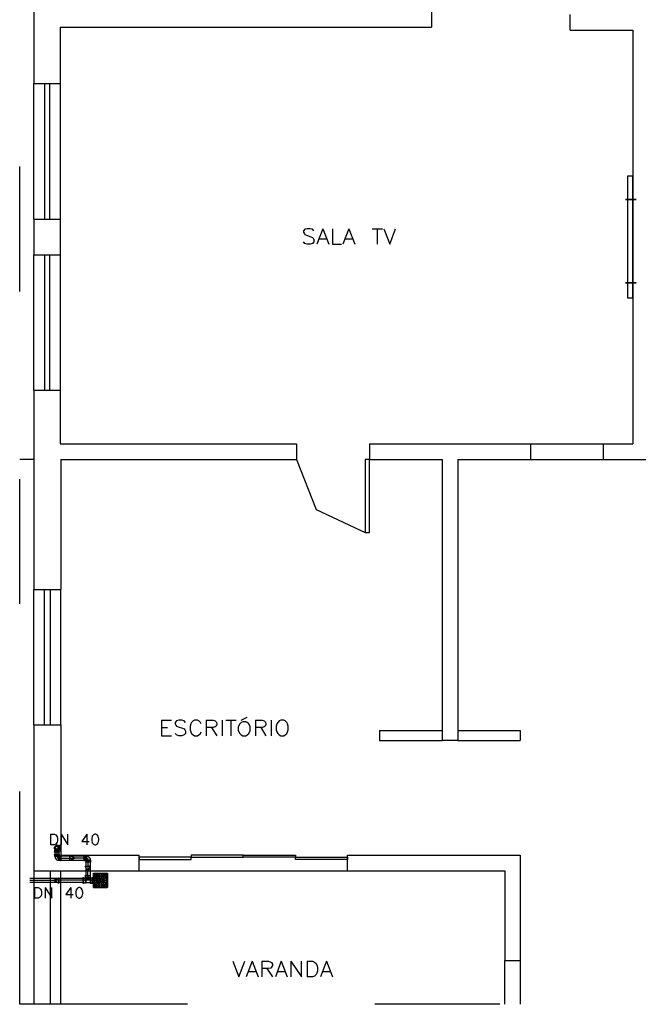
# Model space of a CAD drawing. Extents: x 7089 to 54806, y -32174 to 0.
# Drawn here: x 31746 to 32342, y -25131 to -24182 of the extents above; entities that cross this region are included whole.
import ezdxf

# ---------------------------------------------------------------- set-up
doc = ezdxf.new("R2010")
doc.units = 0
doc.header["$MEASUREMENT"] = 0
doc.layers.add('P02', color=2, linetype='CONTINUOUS')

msp = doc.modelspace()

# ---------------------------------------------------------------- linework, layer by layer
at = {"layer": 'P02', "color": 0, "linetype": 'CONTINUOUS'}
for points in [[(32143.084, -23778.344), (32143.084, -24189.475)], [(31759.867, -24092.171), (31759.867, -24243.997)], [(32276.65, -24192.605), (32276.65, -24177.475)], [(31785.171, -24189.475), (32143.084, -24189.475)], [(31785.171, -24189.475), (31785.171, -24243.997)], [(31785.171, -24192.605), (31785.171, -24243.997)], [(32276.65, -24192.605), (32336.91, -24192.605)], [(32336.91, -24192.605), (32336.91, -24591.214)], [(31759.867, -24243.997), (31785.171, -24243.997)], [(31759.867, -24374.692), (31759.867, -24243.997)], [(31770.041, -24243.997), (31770.041, -24374.692)], [(31774.997, -24243.997), (31774.997, -24374.692)], [(31785.171, -24243.997), (31785.171, -24374.692)], [(32330.389, -24355.649), (32331.954, -24355.649), (32334.302, -24355.649), (32335.606, -24355.649), (32337.954, -24355.649), (32339.519, -24355.649), (32340.041, -24355.649)], [(31759.867, -24374.692), (31785.171, -24374.692)], [(31759.867, -24374.692), (31759.867, -24409.127)], [(31785.171, -24374.692), (31785.171, -24409.127)], [(32029.606, -24385.91), (32028.302, -24384.344), (32026.215, -24383.823), (32023.345, -24383.823), (32020.997, -24384.344), (32019.693, -24385.91), (32019.693, -24387.214), (32020.476, -24388.779), (32020.997, -24389.562), (32022.563, -24390.084), (32026.737, -24391.649), (32028.302, -24392.431), (32029.084, -24392.953), (32029.606, -24394.518), (32029.606, -24396.605), (32028.302, -24398.171), (32026.215, -24398.692), (32023.345, -24398.692), (32020.997, -24398.171), (32019.693, -24396.605)], [(32038.215, -24383.823), (32032.476, -24398.692)], [(32038.215, -24383.823), (32043.954, -24398.692)], [(32047.606, -24383.823), (32047.606, -24398.692), (32056.215, -24398.692)], [(32063.258, -24383.823), (32057.519, -24398.692)], [(32063.258, -24383.823), (32068.997, -24398.692)], [(32085.693, -24383.823), (32095.606, -24383.823)], [(32090.65, -24383.823), (32090.65, -24398.692)], [(32096.91, -24383.823), (32102.65, -24398.692), (32108.389, -24383.823)], [(32034.563, -24393.736), (32041.867, -24393.736)], [(32059.867, -24393.736), (32066.91, -24393.736)], [(31759.867, -24409.127), (31785.171, -24409.127)], [(31759.867, -24539.562), (31759.867, -24409.127)], [(31770.041, -24409.127), (31770.041, -24539.562)], [(31774.997, -24409.127), (31774.997, -24539.562)], [(31785.171, -24409.127), (31785.171, -24539.562)], [(32340.041, -24435.997), (32329.867, -24435.997)], [(32340.041, -24435.997), (32339.519, -24435.997), (32338.476, -24435.997), (32337.693, -24435.997), (32336.128, -24435.997), (32333.78, -24435.997), (32332.215, -24435.997), (32331.432, -24435.997), (32330.389, -24435.997), (32329.867, -24435.997), (32340.041, -24435.997), (32333.258, -24435.997)], [(32340.041, -24435.997), (32329.867, -24435.997)], [(32340.041, -24435.997), (32339.519, -24435.997), (32337.954, -24435.997), (32335.606, -24435.997), (32334.302, -24435.997), (32331.954, -24435.997), (32330.389, -24435.997), (32329.867, -24435.997)], [(32330.389, -24435.997), (32331.954, -24435.997), (32334.302, -24435.997), (32335.606, -24435.997), (32337.954, -24435.997), (32339.519, -24435.997), (32340.041, -24435.997)], [(31759.867, -24539.562), (31785.171, -24539.562)], [(31759.867, -24539.562), (31759.867, -24731.562)], [(31785.171, -24539.562), (31785.171, -24591.214)], [(31785.171, -24591.214), (32012.91, -24591.214)], [(32012.91, -24591.214), (32012.91, -24606.084)], [(32083.084, -24591.214), (32083.084, -24606.084)], [(32083.084, -24591.214), (32238.563, -24591.214)], [(32238.563, -24606.084), (32238.563, -24591.214)], [(32238.563, -24591.214), (32308.737, -24591.214)], [(32308.737, -24606.084), (32308.737, -24591.214)], [(32308.737, -24591.214), (32336.91, -24591.214)], [(31759.867, -24606.084), (31746.302, -24606.084)], [(31785.954, -24606.084), (32012.91, -24606.084)], [(31785.954, -24606.084), (31785.954, -24731.562)], [(32012.91, -24606.084), (32031.954, -24654.344), (32078.91, -24676.518)], [(32083.084, -24606.084), (32153.258, -24606.084)], [(32153.258, -24606.084), (32153.258, -24877.127)], [(32168.389, -24606.084), (32168.389, -24877.127)], [(32168.389, -24606.084), (32238.563, -24606.084)], [(32238.563, -24606.084), (32308.737, -24606.084)], [(32308.737, -24606.084), (32361.954, -24606.084)], [(31759.867, -24731.562), (31785.954, -24731.562)], [(31759.867, -24861.997), (31759.867, -24731.562)], [(31770.041, -24861.997), (31770.041, -24731.562)], [(31776.041, -24861.997), (31776.041, -24731.562)], [(31785.954, -24861.997), (31785.954, -24731.562)], [(31882.997, -24857.301), (31882.997, -24872.431)], [(31882.997, -24857.301), (31892.389, -24857.301)], [(31905.954, -24859.649), (31904.65, -24858.084), (31902.563, -24857.301), (31899.693, -24857.301), (31897.345, -24858.084), (31896.041, -24859.649), (31896.041, -24860.953), (31896.823, -24862.258), (31897.345, -24863.04), (31898.91, -24863.823), (31903.084, -24865.127), (31904.65, -24865.91), (31905.432, -24866.692), (31905.954, -24867.997), (31905.954, -24870.344), (31904.65, -24871.649), (31902.563, -24872.431), (31899.693, -24872.431), (31897.345, -24871.649), (31896.041, -24870.344)], [(31921.084, -24860.953), (31920.302, -24859.649), (31918.997, -24858.084), (31917.432, -24857.301), (31914.563, -24857.301), (31913.258, -24858.084), (31911.693, -24859.649), (31911.171, -24860.953), (31910.389, -24863.04), (31910.389, -24866.692), (31911.171, -24868.779), (31911.693, -24870.344), (31913.258, -24871.649), (31914.563, -24872.431), (31917.432, -24872.431), (31918.997, -24871.649), (31920.302, -24870.344), (31921.084, -24868.779)], [(31926.041, -24857.301), (31926.041, -24872.431)], [(31926.041, -24857.301), (31932.563, -24857.301), (31934.65, -24858.084), (31935.432, -24858.866), (31936.215, -24860.171), (31936.215, -24861.736), (31935.432, -24863.04), (31934.65, -24863.823), (31932.563, -24864.605), (31926.041, -24864.605)], [(31941.171, -24857.301), (31941.171, -24872.431)], [(31944.823, -24857.301), (31954.737, -24857.301)], [(31949.78, -24857.301), (31949.78, -24872.431)], [(31959.693, -24857.301), (31965.432, -24854.431)], [(31973.519, -24857.301), (31973.519, -24872.431)], [(31973.519, -24857.301), (31979.78, -24857.301), (31981.867, -24858.084), (31982.65, -24858.866), (31983.432, -24860.171), (31983.432, -24861.736), (31982.65, -24863.04), (31981.867, -24863.823), (31979.78, -24864.605), (31973.519, -24864.605)], [(31988.389, -24857.301), (31988.389, -24872.431)], [(31759.867, -24861.997), (31785.954, -24861.997)], [(31759.867, -24861.997), (31759.867, -25002.605)], [(31785.954, -24861.997), (31785.954, -24987.475)], [(31882.997, -24864.605), (31888.737, -24864.605)], [(31930.997, -24864.605), (31936.215, -24872.431)], [(31978.476, -24864.605), (31983.432, -24872.431)], [(32092.997, -24867.214), (32153.258, -24867.214)], [(32092.997, -24867.214), (32092.997, -24877.127)], [(32168.389, -24867.214), (32228.389, -24867.214)], [(32228.389, -24867.214), (32228.389, -24877.127)], [(31882.997, -24872.431), (31892.389, -24872.431)], [(32092.997, -24877.127), (32153.258, -24877.127)], [(32168.389, -24877.127), (32153.258, -24877.127)], [(32168.389, -24877.127), (32228.389, -24877.127)], [(31776.041, -24967.388), (31776.041, -24977.562)], [(31776.041, -24967.388), (31779.432, -24967.388), (31780.997, -24967.91), (31781.78, -24968.953), (31782.302, -24969.736), (31782.823, -24971.301), (31782.823, -24973.649), (31782.302, -24974.953), (31781.78, -24975.997), (31780.997, -24977.04), (31779.432, -24977.562), (31776.041, -24977.562)], [(31786.215, -24967.388), (31786.215, -24977.562)], [(31786.215, -24967.388), (31792.737, -24977.562), (31792.737, -24967.388)], [(31810.997, -24967.388), (31806.302, -24974.171), (31813.345, -24974.171)], [(31810.997, -24967.388), (31810.997, -24977.562)], [(31786.215, -24980.692), (31782.302, -24980.692)], [(31782.302, -24984.605), (31782.302, -24980.692)], [(31782.302, -24984.605), (31782.302, -24985.388)], [(31782.302, -24986.171), (31782.302, -24985.388)], [(31782.302, -24986.171), (31782.302, -24990.344)], [(31786.215, -24990.344), (31782.302, -24990.344)], [(31785.954, -24987.475), (31861.345, -24987.475)], [(31786.215, -24990.344), (31797.171, -24990.344)], [(31808.128, -24990.344), (31797.171, -24990.344)], [(31808.128, -24990.344), (31812.041, -24990.344)], [(31812.041, -24994.258), (31812.041, -24990.344)], [(31861.345, -25002.605), (31861.345, -24987.475)], [(32061.954, -25002.605), (32061.954, -24987.475)], [(32061.954, -24987.475), (32228.389, -24987.475)], [(32228.389, -24987.475), (32228.389, -25088.953)], [(31812.041, -24994.258), (31812.041, -25000.518)], [(31759.867, -25002.605), (31861.345, -25002.605)], [(31759.867, -25002.605), (31759.867, -25131.214)], [(31776.041, -25131.214), (31776.041, -25002.605)], [(31785.954, -25131.214), (31785.954, -25002.605)], [(31812.041, -25007.04), (31812.041, -25011.736), (31807.084, -25011.736)], [(31812.041, -25007.04), (31812.041, -25000.518)], [(31861.345, -25002.605), (32061.954, -25002.605)], [(32061.954, -25002.605), (32213.519, -25002.605)], [(32213.519, -25002.605), (32213.519, -25088.953)], [(31756.215, -25011.736), (31781.78, -25011.736)], [(31760.65, -25018.779), (31760.65, -25028.953)], [(31760.65, -25018.779), (31764.041, -25018.779), (31765.345, -25019.301), (31766.389, -25020.344), (31766.91, -25021.127), (31767.432, -25022.692), (31767.432, -25025.04), (31766.91, -25026.605), (31766.389, -25027.388), (31765.345, -25028.431), (31764.041, -25028.953), (31760.65, -25028.953)], [(31770.823, -25018.779), (31770.823, -25028.953)], [(31770.823, -25018.779), (31777.345, -25028.953), (31777.345, -25018.779)], [(31807.084, -25011.736), (31781.78, -25011.736)], [(31795.606, -25018.779), (31790.65, -25025.562), (31797.954, -25025.562)], [(31795.606, -25018.779), (31795.606, -25028.953)], [(31816.737, -25011.736), (31812.041, -25011.736)], [(31818.041, -25011.997), (31823.78, -25011.997)], [(31951.606, -25089.736), (31957.345, -25104.866), (31963.084, -25089.736)], [(31970.128, -25089.736), (31964.389, -25104.866)], [(31970.128, -25089.736), (31975.867, -25104.866)], [(31979.519, -25089.736), (31979.519, -25104.866)], [(31979.519, -25089.736), (31986.041, -25089.736), (31988.128, -25090.518), (31988.91, -25091.04), (31989.693, -25092.605), (31989.693, -25093.91), (31988.91, -25095.475), (31988.128, -25096.258), (31986.041, -25096.779), (31979.519, -25096.779)], [(31998.041, -25089.736), (31992.563, -25104.866)], [(31998.041, -25089.736), (32003.78, -25104.866)], [(32007.432, -25089.736), (32007.432, -25104.866)], [(32007.432, -25089.736), (32017.606, -25104.866), (32017.606, -25089.736)], [(32023.345, -25089.736), (32023.345, -25104.866)], [(32023.345, -25089.736), (32028.302, -25089.736), (32030.389, -25090.518), (32031.954, -25091.823), (32032.476, -25093.388), (32033.258, -25095.475), (32033.258, -25099.127), (32032.476, -25101.214), (32031.954, -25102.518), (32030.389, -25104.084), (32028.302, -25104.866), (32023.345, -25104.866)], [(32041.867, -25089.736), (32036.128, -25104.866)], [(32041.867, -25089.736), (32047.606, -25104.866)], [(32213.519, -25088.953), (32228.389, -25088.953)], [(32213.519, -25131.214), (32213.519, -25088.953)], [(32228.389, -25088.953), (32228.389, -25131.214)], [(31966.737, -25099.649), (31973.78, -25099.649)], [(31984.476, -25096.779), (31989.693, -25104.866)], [(31994.65, -25099.649), (32001.693, -25099.649)], [(32038.215, -25099.649), (32045.519, -25099.649)]]:
    msp.add_lwpolyline(points, dxfattribs=at)
at = {"layer": 'P02', "color": 1}
for points in [[(31746.302, -24444.344), (31746.302, -24323.823)], [(31746.302, -24745.388), (31746.302, -24625.127)], [(31746.302, -25131.214), (31746.302, -24926.171)], [(31779.954, -24979.91), (31779.693, -24980.171)], [(31779.693, -24980.171), (31779.693, -24980.431)], [(31779.693, -24980.431), (31779.693, -24980.692)], [(31779.693, -24980.692), (31779.693, -24980.953)], [(31779.693, -24980.953), (31779.954, -24980.953), (31779.954, -24981.214)], [(31780.215, -24979.388), (31779.954, -24979.388), (31779.954, -24979.649)], [(31779.954, -24979.91), (31780.215, -24979.649)], [(31779.954, -24979.649), (31779.954, -24979.91)], [(31779.954, -24980.171), (31779.954, -24979.91)], [(31780.215, -24980.171), (31779.954, -24980.171)], [(31779.954, -24980.171), (31779.954, -24980.431)], [(31779.954, -24980.431), (31779.954, -24980.171)], [(31779.954, -24980.692), (31779.954, -24980.431)], [(31779.954, -24980.431), (31779.954, -24980.692)], [(31779.954, -24980.953), (31779.954, -24980.692)], [(31779.954, -24980.692), (31779.954, -24980.953)], [(31779.954, -24980.953), (31780.215, -24981.214)], [(31779.954, -24981.214), (31779.954, -24980.953)], [(31779.954, -24981.475), (31779.954, -24981.214)], [(31779.954, -24981.214), (31779.954, -24981.475)], [(31780.215, -24979.127), (31780.215, -24979.388)], [(31780.215, -24979.388), (31780.476, -24979.127)], [(31780.476, -24979.127), (31780.215, -24979.127)], [(31780.215, -24979.649), (31780.215, -24979.388)], [(31780.215, -24979.388), (31780.215, -24979.649)], [(31780.476, -24979.388), (31780.215, -24979.388)], [(31780.215, -24979.649), (31780.215, -24979.91)], [(31780.215, -24979.91), (31780.215, -24979.649)], [(31780.215, -24979.649), (31780.476, -24979.649)], [(31780.215, -24979.91), (31780.215, -24980.171)], [(31780.215, -24980.171), (31780.215, -24979.91)], [(31780.215, -24980.431), (31780.215, -24980.171)], [(31780.215, -24980.692), (31780.215, -24980.431)], [(31780.215, -24980.692), (31780.215, -24980.953), (31780.215, -24981.214), (31780.215, -24981.475), (31780.215, -24981.736), (31780.215, -24981.997), (31780.215, -24982.258), (31780.215, -24982.518)], [(31780.737, -24978.605), (31780.476, -24978.866)], [(31780.476, -24978.866), (31780.476, -24979.127)], [(31780.476, -24979.127), (31780.737, -24978.866)], [(31780.476, -24979.127), (31780.476, -24979.388)], [(31780.476, -24979.388), (31780.476, -24979.127)], [(31780.476, -24979.127), (31780.737, -24979.127)], [(31780.737, -24979.127), (31780.476, -24979.127)], [(31780.476, -24979.649), (31780.476, -24979.388)], [(31780.997, -24978.344), (31780.997, -24978.605), (31780.737, -24978.605)], [(31780.737, -24978.866), (31780.997, -24978.605)], [(31780.737, -24979.127), (31780.737, -24978.866)], [(31780.997, -24978.866), (31780.737, -24978.866)], [(31780.737, -24978.866), (31780.997, -24978.866)], [(31780.737, -24978.866), (31780.737, -24979.127)], [(31781.258, -24978.344), (31780.997, -24978.344)], [(31780.997, -24978.605), (31780.997, -24978.866)], [(31780.997, -24978.866), (31781.258, -24978.866), (31781.258, -24978.605)], [(31780.997, -24978.605), (31781.258, -24978.605)], [(31781.258, -24978.605), (31780.997, -24978.605)], [(31781.258, -24978.605), (31781.258, -24978.344)], [(31781.258, -24978.344), (31781.519, -24978.344)], [(31781.519, -24978.344), (31781.258, -24978.344)], [(31781.258, -24978.605), (31781.519, -24978.605)], [(31781.519, -24978.605), (31781.258, -24978.605)], [(31781.519, -24978.084), (31781.519, -24978.344)], [(31781.78, -24978.084), (31781.519, -24978.084)], [(31781.78, -24978.344), (31781.519, -24978.605)], [(31781.519, -24978.344), (31781.78, -24978.344)], [(31781.519, -24978.605), (31781.78, -24978.605)], [(31782.041, -24978.084), (31781.78, -24978.084)], [(31781.78, -24978.605), (31782.041, -24978.344)], [(31782.041, -24978.344), (31781.78, -24978.344)], [(31781.78, -24978.344), (31782.041, -24978.344)], [(31782.302, -24978.084), (31782.041, -24978.084)], [(31782.041, -24978.344), (31782.302, -24978.344)], [(31782.302, -24978.344), (31782.041, -24978.344)], [(31782.041, -24978.344), (31782.302, -24978.344)], [(31782.563, -24978.084), (31782.302, -24978.084)], [(31782.302, -24978.344), (31782.563, -24978.344)], [(31782.563, -24978.344), (31782.302, -24978.344)], [(31782.302, -24978.344), (31782.563, -24978.344)], [(31782.823, -24978.084), (31782.563, -24978.084)], [(31782.563, -24978.344), (31782.563, -24978.605)], [(31782.823, -24978.344), (31782.563, -24978.344)], [(31782.563, -24978.344), (31782.823, -24978.344)], [(31782.563, -24978.605), (31782.823, -24978.605)], [(31782.823, -24978.344), (31782.823, -24978.084)], [(31782.823, -24978.605), (31782.823, -24978.344)], [(31782.823, -24978.344), (31783.084, -24978.344)], [(31783.084, -24978.344), (31782.823, -24978.344)], [(31782.823, -24978.605), (31783.084, -24978.605)], [(31783.084, -24978.605), (31782.823, -24978.605)], [(31783.084, -24978.344), (31783.084, -24978.605)], [(31783.345, -24978.344), (31783.084, -24978.344)], [(31783.084, -24978.605), (31783.345, -24978.605)], [(31783.345, -24978.605), (31783.084, -24978.605)], [(31783.084, -24978.605), (31783.345, -24978.605)], [(31783.345, -24978.344), (31783.606, -24978.344), (31783.867, -24978.344), (31784.128, -24978.344)], [(31783.606, -24978.605), (31783.345, -24978.344)], [(31783.345, -24978.605), (31783.345, -24978.866)], [(31783.345, -24978.605), (31783.606, -24978.605)], [(31783.345, -24978.866), (31783.345, -24978.605)], [(31783.606, -24978.866), (31783.345, -24978.866)], [(31783.345, -24978.866), (31783.606, -24978.866)], [(31783.867, -24978.605), (31783.606, -24978.605)], [(31783.606, -24978.605), (31783.606, -24978.866)], [(31783.606, -24978.866), (31783.606, -24979.127)], [(31783.867, -24979.127), (31783.606, -24978.866)], [(31783.606, -24978.866), (31783.867, -24978.866)], [(31783.606, -24979.127), (31783.867, -24979.127)], [(31783.867, -24978.866), (31783.867, -24978.605)], [(31784.128, -24978.866), (31783.867, -24978.866)], [(31783.867, -24978.866), (31783.867, -24979.127)], [(31783.867, -24979.127), (31783.867, -24979.388)], [(31784.128, -24979.388), (31783.867, -24979.127)], [(31783.867, -24979.127), (31784.128, -24979.127)], [(31783.867, -24979.388), (31784.128, -24979.388)], [(31785.432, -24978.344), (31784.389, -24978.344), (31784.128, -24978.344)], [(31784.128, -24978.866), (31784.128, -24978.344)], [(31784.128, -24979.127), (31784.128, -24978.344)], [(31784.128, -24979.127), (31784.128, -24978.344)], [(31784.128, -24978.866), (31784.128, -24978.344)], [(31784.128, -24979.127), (31784.128, -24978.866)], [(31784.128, -24979.127), (31784.128, -24979.388)], [(31784.389, -24979.388), (31784.128, -24979.127)], [(31784.128, -24979.388), (31784.128, -24979.649)], [(31784.128, -24979.388), (31784.389, -24979.649)], [(31784.128, -24979.649), (31784.128, -24979.388)], [(31784.389, -24979.649), (31784.128, -24979.649)], [(31784.128, -24979.649), (31784.128, -24979.91)], [(31784.128, -24979.91), (31784.389, -24979.91)], [(31784.128, -24980.692), (31784.128, -24980.431)], [(31784.389, -24979.127), (31784.389, -24978.344)], [(31784.389, -24979.649), (31784.389, -24979.388)], [(31784.389, -24979.91), (31784.389, -24979.649)], [(31784.65, -24979.649), (31784.389, -24979.649)], [(31784.389, -24979.649), (31784.389, -24979.91)], [(31784.389, -24979.91), (31784.389, -24980.171)], [(31784.389, -24980.171), (31784.389, -24979.91)], [(31784.389, -24979.91), (31784.389, -24980.171)], [(31784.389, -24980.171), (31784.389, -24980.431)], [(31784.389, -24980.431), (31784.389, -24980.171)], [(31784.389, -24980.171), (31784.65, -24980.431)], [(31784.389, -24980.431), (31784.389, -24980.692)], [(31784.389, -24980.692), (31784.389, -24980.431)], [(31784.389, -24980.953), (31784.389, -24980.692)], [(31784.389, -24982.518), (31784.389, -24982.258), (31784.389, -24981.997), (31784.389, -24981.736), (31784.389, -24981.475), (31784.389, -24981.214), (31784.389, -24980.953), (31784.389, -24980.692)], [(31784.389, -24981.214), (31784.389, -24980.953)], [(31784.389, -24980.953), (31784.389, -24981.214)], [(31784.65, -24980.953), (31784.389, -24980.953)], [(31784.389, -24981.214), (31784.389, -24981.475)], [(31784.65, -24979.91), (31784.65, -24979.649)], [(31784.65, -24980.171), (31784.65, -24979.91)], [(31784.65, -24980.431), (31784.65, -24980.171)], [(31784.65, -24980.431), (31784.65, -24980.692)], [(31784.65, -24980.692), (31784.65, -24980.431)], [(31784.65, -24980.692), (31784.65, -24980.953)], [(31784.65, -24980.953), (31784.65, -24980.692)], [(31784.65, -24981.214), (31784.65, -24980.953)], [(31784.65, -24981.475), (31784.65, -24981.214)], [(31785.432, -24978.344), (31785.693, -24978.344)], [(31785.432, -24982.779), (31785.432, -24978.344)], [(31786.215, -24978.084), (31785.954, -24978.084), (31785.693, -24978.084)], [(31785.693, -24978.344), (31785.693, -24978.084)], [(31785.693, -24983.04), (31785.693, -24978.084)], [(31785.693, -24982.779), (31785.693, -24978.344)], [(31785.954, -24983.04), (31785.954, -24978.084)], [(31786.215, -24978.344), (31786.215, -24978.084)], [(31786.215, -24983.04), (31786.215, -24978.084)], [(31786.215, -24983.04), (31786.215, -24978.344)], [(31779.954, -24984.084), (31779.693, -24984.344)], [(31779.954, -24984.605), (31779.693, -24984.344)], [(31782.302, -24984.344), (31779.693, -24984.344)], [(31782.302, -24984.344), (31779.693, -24984.344)], [(31779.954, -24986.431), (31779.693, -24986.431)], [(31779.693, -24986.431), (31779.693, -24986.692)], [(31779.693, -24986.431), (31784.65, -24986.431)], [(31779.954, -24986.692), (31779.693, -24986.692)], [(31779.693, -24986.692), (31784.65, -24986.692)], [(31779.954, -24981.475), (31779.954, -24981.736)], [(31780.215, -24981.475), (31779.954, -24981.475)], [(31779.954, -24981.736), (31780.215, -24981.736)], [(31780.215, -24982.518), (31779.954, -24982.518)], [(31779.954, -24982.518), (31779.954, -24983.823)], [(31782.302, -24982.518), (31779.954, -24982.518)], [(31782.302, -24982.518), (31779.954, -24982.518)], [(31782.302, -24982.518), (31779.954, -24982.518)], [(31779.954, -24983.823), (31779.954, -24984.084)], [(31782.302, -24983.823), (31779.954, -24983.823)], [(31782.302, -24984.084), (31779.954, -24984.084)], [(31782.302, -24984.084), (31779.954, -24984.084)], [(31782.302, -24984.605), (31779.954, -24984.605)], [(31779.954, -24986.431), (31784.65, -24986.431)], [(31779.954, -24986.953), (31779.954, -24986.692)], [(31779.954, -24986.692), (31784.65, -24986.692)], [(31779.954, -24986.953), (31779.954, -24988.258)], [(31779.954, -24986.953), (31784.65, -24986.953)], [(31779.954, -24986.953), (31784.389, -24986.953)], [(31780.215, -24988.518), (31779.954, -24988.258)], [(31779.954, -24988.258), (31784.389, -24988.258)], [(31779.954, -24988.258), (31784.128, -24988.258)], [(31779.954, -24988.258), (31784.128, -24988.258)], [(31782.302, -24982.518), (31780.215, -24982.518)], [(31784.389, -24982.518), (31780.215, -24982.518)], [(31780.215, -24984.605), (31780.215, -24986.171)], [(31780.215, -24988.518), (31780.215, -24988.779), (31780.215, -24989.04), (31780.215, -24989.301), (31780.215, -24989.562), (31780.476, -24989.562), (31780.476, -24989.823), (31780.476, -24990.084), (31780.476, -24990.344), (31780.737, -24990.344), (31780.737, -24990.605), (31780.997, -24990.866), (31780.997, -24991.127), (31781.258, -24991.127), (31781.258, -24991.388), (31781.519, -24991.388), (31781.519, -24991.649), (31781.78, -24991.649), (31782.041, -24991.649), (31782.041, -24991.91), (31782.302, -24991.91), (31782.563, -24991.91), (31782.563, -24992.171), (31782.823, -24992.171), (31783.084, -24992.171), (31783.345, -24992.171), (31783.345, -24992.431), (31783.606, -24992.431), (31783.867, -24992.431), (31784.128, -24992.431)], [(31780.215, -24988.518), (31784.128, -24988.518)], [(31780.215, -24988.518), (31784.128, -24988.518)], [(31784.389, -24982.518), (31782.302, -24982.518)], [(31784.389, -24982.518), (31782.302, -24982.518)], [(31784.389, -24982.518), (31782.302, -24982.518)], [(31784.389, -24982.518), (31782.302, -24982.518)], [(31784.389, -24983.823), (31782.302, -24983.823)], [(31784.65, -24984.084), (31782.302, -24984.084)], [(31784.65, -24984.084), (31782.302, -24984.084)], [(31784.65, -24984.344), (31782.302, -24984.344)], [(31784.65, -24984.344), (31782.302, -24984.344)], [(31784.65, -24984.605), (31782.302, -24984.605)], [(31784.128, -24982.779), (31783.867, -24982.779), (31783.606, -24982.779), (31783.345, -24982.779)], [(31784.128, -24982.779), (31784.128, -24981.997)], [(31784.128, -24982.779), (31784.128, -24981.997)], [(31784.128, -24982.779), (31784.128, -24982.258)], [(31784.128, -24982.779), (31784.128, -24982.258)], [(31784.128, -24982.779), (31784.389, -24982.779)], [(31784.128, -24984.605), (31784.128, -24986.171)], [(31784.389, -24988.258), (31784.128, -24988.518)], [(31784.128, -24992.431), (31784.128, -24988.258)], [(31784.128, -24992.431), (31784.128, -24988.258)], [(31784.128, -24992.431), (31784.128, -24988.518)], [(31784.128, -24992.431), (31784.128, -24988.518)], [(31784.389, -24981.736), (31784.389, -24981.475)], [(31784.389, -24981.475), (31784.65, -24981.475)], [(31784.389, -24982.779), (31784.389, -24981.997)], [(31784.389, -24983.823), (31784.389, -24982.518)], [(31785.432, -24982.779), (31784.389, -24982.779)], [(31784.389, -24983.823), (31784.65, -24984.084)], [(31784.389, -24986.953), (31784.65, -24986.953)], [(31784.389, -24986.953), (31784.389, -24987.997)], [(31784.389, -24988.258), (31784.389, -24987.997)], [(31784.389, -24987.997), (31785.432, -24987.997)], [(31784.389, -24992.431), (31784.389, -24988.258)], [(31784.65, -24984.084), (31784.65, -24984.344)], [(31784.65, -24984.605), (31784.65, -24984.344)], [(31784.65, -24986.431), (31784.65, -24986.692)], [(31784.65, -24986.953), (31784.65, -24986.692)], [(31785.432, -24982.779), (31785.693, -24982.779)], [(31785.432, -24987.997), (31785.693, -24987.997)], [(31785.432, -24992.431), (31785.432, -24987.997)], [(31785.693, -24982.779), (31785.693, -24983.04)], [(31785.693, -24983.04), (31785.954, -24983.04)], [(31785.693, -24987.997), (31785.954, -24987.736)], [(31785.693, -24992.692), (31785.693, -24987.997)], [(31785.693, -24992.692), (31785.693, -24987.997)], [(31786.215, -24983.04), (31785.954, -24983.04)], [(31785.954, -24987.736), (31786.215, -24987.736), (31786.215, -24987.997)], [(31785.954, -24992.692), (31785.954, -24987.736)], [(31786.215, -24992.692), (31786.215, -24987.736)], [(31786.215, -24992.692), (31786.215, -24987.997)], [(31786.215, -24988.258), (31808.128, -24988.258)], [(31808.128, -24987.997), (31808.128, -24987.736)], [(31808.128, -24987.736), (31808.389, -24987.736)], [(31808.128, -24987.736), (31808.128, -24992.692)], [(31808.128, -24987.997), (31808.128, -24992.692)], [(31808.65, -24987.997), (31808.389, -24987.736)], [(31808.389, -24987.736), (31808.389, -24992.692)], [(31808.91, -24987.997), (31808.65, -24987.997)], [(31808.65, -24987.997), (31808.65, -24992.692)], [(31808.65, -24987.997), (31808.65, -24992.692)], [(31808.91, -24987.997), (31809.954, -24987.997)], [(31808.91, -24987.997), (31808.91, -24992.431)], [(31810.215, -24987.997), (31809.954, -24987.997)], [(31809.954, -24987.997), (31809.954, -24992.431)], [(31810.215, -24988.258), (31810.215, -24987.997)], [(31810.215, -24987.997), (31810.215, -24992.171)], [(31810.215, -24987.997), (31810.215, -24992.171)], [(31810.215, -24988.258), (31810.476, -24988.258), (31810.737, -24988.258), (31810.997, -24988.258), (31811.258, -24988.258), (31811.519, -24988.258), (31811.519, -24988.518), (31811.78, -24988.518), (31812.041, -24988.518), (31812.041, -24988.779), (31812.302, -24988.779), (31812.563, -24988.779), (31812.563, -24989.04), (31812.823, -24989.04), (31812.823, -24989.301), (31813.084, -24989.301), (31813.084, -24989.562), (31813.345, -24989.562), (31813.345, -24989.823), (31813.606, -24989.823), (31813.606, -24990.084), (31813.606, -24990.344), (31813.867, -24990.344), (31813.867, -24990.605), (31813.867, -24990.866), (31813.867, -24991.127), (31814.128, -24991.127), (31814.128, -24991.388), (31814.128, -24991.649), (31814.128, -24991.91), (31814.128, -24992.171)], [(31810.215, -24988.258), (31810.215, -24992.171)], [(31810.215, -24988.258), (31810.215, -24992.171)], [(31784.128, -24992.431), (31784.389, -24992.431), (31785.432, -24992.431)], [(31785.432, -24992.431), (31785.693, -24992.692)], [(31785.693, -24992.692), (31785.954, -24992.692)], [(31785.954, -24992.692), (31786.215, -24992.692)], [(31786.215, -24992.171), (31808.128, -24992.171)], [(31808.128, -24992.692), (31808.389, -24992.692), (31808.65, -24992.692)], [(31808.91, -24992.431), (31808.65, -24992.692)], [(31808.91, -24992.431), (31809.954, -24992.431)], [(31809.954, -24993.475), (31809.693, -24993.736)], [(31809.693, -24993.736), (31809.693, -24993.997)], [(31814.389, -24993.736), (31809.693, -24993.736)], [(31814.389, -24993.736), (31809.693, -24993.736)], [(31809.693, -24993.997), (31809.693, -24994.258)], [(31814.65, -24993.997), (31809.693, -24993.997)], [(31814.389, -24994.258), (31809.693, -24994.258)], [(31814.65, -24994.258), (31809.693, -24994.258)], [(31809.954, -24992.431), (31810.215, -24992.171)], [(31809.954, -24992.431), (31809.954, -24993.475)], [(31814.389, -24992.431), (31809.954, -24992.431)], [(31814.389, -24993.475), (31809.954, -24993.475)], [(31809.954, -24994.258), (31809.954, -25007.04)], [(31814.128, -24992.171), (31810.215, -24992.171)], [(31814.128, -24992.171), (31810.215, -24992.171)], [(31814.128, -24992.171), (31810.215, -24992.171)], [(31814.389, -24992.171), (31810.215, -24992.171)], [(31814.128, -24992.171), (31814.389, -24992.171), (31814.389, -24992.431), (31814.389, -24993.475)], [(31814.128, -24994.258), (31814.128, -25007.04)], [(31814.389, -24993.475), (31814.389, -24993.736)], [(31814.389, -24993.736), (31814.65, -24993.997)], [(31814.389, -24994.258), (31814.65, -24994.258)], [(31814.65, -24993.997), (31814.65, -24994.258)], [(31807.084, -25009.127), (31807.606, -25009.127)], [(31807.084, -25009.127), (31807.084, -25014.605)], [(31807.867, -25009.388), (31807.606, -25009.127)], [(31807.606, -25009.127), (31807.606, -25014.605)], [(31807.867, -25009.388), (31807.867, -25014.084)], [(31807.867, -25009.649), (31809.693, -25009.649)], [(31809.432, -25007.562), (31809.432, -25007.04)], [(31809.432, -25007.04), (31814.65, -25007.04)], [(31809.693, -25007.562), (31809.432, -25007.562)], [(31809.432, -25007.562), (31814.65, -25007.562)], [(31809.693, -25009.127), (31809.693, -25007.562)], [(31809.693, -25007.562), (31814.389, -25007.562)], [(31810.215, -25009.388), (31809.693, -25009.127)], [(31809.693, -25009.127), (31814.389, -25009.127)], [(31809.954, -25009.649), (31809.693, -25009.649)], [(31809.693, -25009.649), (31809.693, -25014.084)], [(31809.954, -25009.649), (31810.215, -25009.649)], [(31809.954, -25009.649), (31809.954, -25013.823)], [(31810.215, -25009.649), (31810.215, -25009.388)], [(31810.215, -25009.388), (31813.867, -25009.388)], [(31810.215, -25009.649), (31810.215, -25009.91), (31810.476, -25009.91), (31810.476, -25010.171), (31810.737, -25010.171), (31810.737, -25010.431), (31810.997, -25010.431), (31811.258, -25010.431), (31811.258, -25010.692), (31811.519, -25010.692), (31811.519, -25010.953), (31811.78, -25010.953), (31812.041, -25010.953), (31812.302, -25010.953), (31812.563, -25010.953), (31812.563, -25010.692), (31812.823, -25010.692), (31813.084, -25010.692), (31813.084, -25010.431), (31813.345, -25010.431), (31813.345, -25010.171), (31813.606, -25010.171), (31813.606, -25009.91), (31813.867, -25009.91), (31813.867, -25009.649)], [(31813.867, -25009.388), (31814.389, -25009.127)], [(31813.867, -25009.649), (31813.867, -25009.388)], [(31813.867, -25009.649), (31814.128, -25009.649)], [(31814.128, -25009.649), (31814.128, -25009.388)], [(31814.128, -25009.388), (31815.954, -25009.388)], [(31814.128, -25009.388), (31814.128, -25014.084)], [(31814.128, -25009.649), (31814.128, -25013.823)], [(31814.389, -25009.127), (31814.389, -25007.562)], [(31814.389, -25007.562), (31814.65, -25007.562)], [(31814.389, -25009.388), (31817.258, -25009.388)], [(31814.389, -25009.388), (31814.389, -25014.344)], [(31814.65, -25007.562), (31814.65, -25007.04)], [(31815.954, -25009.388), (31816.215, -25009.127)], [(31815.954, -25009.388), (31815.954, -25014.084)], [(31816.215, -25009.127), (31816.737, -25009.127)], [(31816.215, -25009.127), (31816.215, -25014.605)], [(31816.737, -25009.127), (31816.737, -25014.605)], [(31817.519, -25005.475), (31817.519, -25018.518)], [(31830.563, -25018.518), (31830.563, -25005.475), (31817.519, -25005.475)], [(31820.65, -25005.997), (31818.041, -25008.866)], [(31820.65, -25005.997), (31818.041, -25005.997), (31818.041, -25008.866)], [(31818.302, -25008.344), (31818.302, -25006.258)], [(31818.302, -25006.258), (31820.65, -25006.258)], [(31819.606, -25007.823), (31818.563, -25009.388)], [(31818.563, -25009.388), (31820.65, -25010.431)], [(31821.171, -25009.649), (31819.606, -25007.823)], [(31821.432, -25006.518), (31820.128, -25007.562)], [(31820.128, -25007.562), (31821.432, -25009.127)], [(31820.65, -25010.431), (31821.171, -25009.649)], [(31822.215, -25008.605), (31821.432, -25006.518)], [(31821.432, -25009.127), (31822.215, -25008.605)], [(31823.258, -25006.258), (31821.954, -25006.518)], [(31821.954, -25006.518), (31822.737, -25008.605)], [(31822.737, -25009.649), (31822.476, -25009.91)], [(31822.737, -25006.258), (31823.258, -25006.258)], [(31822.737, -25008.605), (31823.519, -25008.344)], [(31822.997, -25009.649), (31822.737, -25009.649)], [(31822.997, -25009.388), (31822.997, -25009.649)], [(31823.258, -25009.388), (31822.997, -25009.388)], [(31823.519, -25008.344), (31823.258, -25006.258)], [(31823.519, -25009.127), (31823.258, -25009.388)], [(31823.519, -25010.431), (31823.519, -25009.127)], [(31826.128, -25006.518), (31824.302, -25006.258)], [(31824.302, -25006.258), (31825.084, -25006.258)], [(31824.302, -25006.258), (31824.302, -25008.344)], [(31824.302, -25008.344), (31825.084, -25008.605)], [(31824.302, -25009.127), (31824.563, -25009.388)], [(31824.302, -25009.127), (31824.302, -25010.431)], [(31824.563, -25009.388), (31824.823, -25009.388), (31824.823, -25009.649)], [(31824.823, -25009.649), (31825.084, -25009.649)], [(31825.084, -25008.605), (31826.128, -25006.518)], [(31825.084, -25009.649), (31825.345, -25009.91)], [(31826.389, -25006.779), (31825.606, -25008.605)], [(31825.606, -25008.605), (31826.389, -25009.127)], [(31827.954, -25007.823), (31826.389, -25006.779)], [(31826.389, -25009.127), (31827.954, -25007.823)], [(31828.215, -25008.084), (31826.65, -25009.649)], [(31826.65, -25009.649), (31827.171, -25010.431)], [(31829.78, -25008.866), (31827.171, -25005.997)], [(31829.78, -25008.866), (31829.78, -25005.997), (31827.171, -25005.997)], [(31827.171, -25006.258), (31829.78, -25006.258), (31829.78, -25008.866)], [(31827.171, -25010.431), (31829.258, -25009.649)], [(31829.258, -25009.649), (31828.215, -25008.084)], [(31807.084, -25009.91), (31756.215, -25009.91)], [(31807.084, -25013.823), (31756.215, -25013.823)], [(31807.084, -25014.605), (31807.606, -25014.605), (31807.867, -25014.084)], [(31807.867, -25014.084), (31809.693, -25014.084), (31809.954, -25013.823)], [(31809.954, -25013.823), (31814.128, -25013.823)], [(31814.128, -25013.823), (31814.128, -25014.084)], [(31814.128, -25014.084), (31815.954, -25014.084)], [(31814.389, -25014.344), (31817.258, -25014.344)], [(31815.954, -25014.084), (31816.215, -25014.605)], [(31816.215, -25014.605), (31816.737, -25014.605)], [(31817.519, -25018.518), (31830.563, -25018.518)], [(31818.302, -25009.91), (31818.041, -25011.475)], [(31818.041, -25011.475), (31820.128, -25011.736)], [(31820.128, -25012.258), (31818.041, -25012.518)], [(31818.041, -25012.518), (31818.302, -25013.823)], [(31818.041, -25015.127), (31820.65, -25017.997)], [(31818.041, -25015.127), (31818.041, -25017.997), (31820.65, -25017.997)], [(31818.302, -25011.475), (31818.302, -25009.91)], [(31820.389, -25010.953), (31818.302, -25009.91)], [(31818.302, -25013.823), (31818.302, -25012.518)], [(31818.302, -25013.823), (31820.389, -25013.301)], [(31818.302, -25017.475), (31818.302, -25015.649)], [(31820.389, -25017.475), (31818.302, -25017.475)], [(31820.65, -25013.562), (31818.563, -25014.344)], [(31818.563, -25014.344), (31819.345, -25015.91)], [(31819.345, -25015.91), (31821.171, -25014.344)], [(31821.432, -25014.866), (31819.867, -25016.171)], [(31821.171, -25017.214), (31819.867, -25016.171)], [(31820.128, -25011.736), (31820.389, -25010.953)], [(31820.389, -25013.301), (31820.128, -25012.258)], [(31821.171, -25014.344), (31820.65, -25013.562)], [(31820.91, -25011.475), (31820.91, -25011.736)], [(31821.171, -25011.475), (31820.91, -25011.475)], [(31820.91, -25011.736), (31822.215, -25011.736)], [(31821.171, -25012.518), (31820.91, -25012.518), (31820.91, -25012.258)], [(31822.215, -25012.258), (31820.91, -25012.258)], [(31821.432, -25011.214), (31821.171, -25011.475)], [(31821.432, -25012.779), (31821.171, -25012.518)], [(31821.171, -25017.214), (31822.215, -25015.388)], [(31821.693, -25010.692), (31821.432, -25010.953)], [(31821.432, -25010.953), (31821.432, -25011.214)], [(31821.432, -25013.04), (31821.432, -25012.779)], [(31821.693, -25013.301), (31821.432, -25013.04)], [(31822.215, -25015.388), (31821.432, -25014.866)], [(31821.954, -25010.692), (31821.693, -25010.692)], [(31821.954, -25013.301), (31821.693, -25013.301)], [(31822.737, -25015.388), (31821.693, -25017.475)], [(31821.693, -25017.475), (31823.258, -25017.736)], [(31821.954, -25010.431), (31821.954, -25010.692)], [(31822.215, -25010.431), (31821.954, -25010.431)], [(31821.954, -25013.562), (31821.954, -25013.301)], [(31822.215, -25013.562), (31821.954, -25013.562)], [(31822.215, -25010.171), (31822.215, -25010.431)], [(31822.476, -25010.171), (31822.215, -25010.171)], [(31823.519, -25010.431), (31823.258, -25010.692), (31822.997, -25010.692), (31822.997, -25010.953), (31822.737, -25010.953), (31822.737, -25011.214), (31822.476, -25011.214), (31822.476, -25011.475), (31822.215, -25011.736)], [(31822.215, -25012.258), (31822.476, -25012.518)], [(31822.476, -25013.823), (31822.215, -25013.823), (31822.215, -25013.562)], [(31823.258, -25017.475), (31822.215, -25017.475)], [(31822.476, -25009.91), (31822.476, -25010.171)], [(31822.476, -25012.518), (31822.476, -25012.779)], [(31822.476, -25012.779), (31822.737, -25012.779)], [(31822.476, -25014.084), (31822.476, -25013.823)], [(31822.737, -25014.344), (31822.476, -25014.084)], [(31822.737, -25012.779), (31822.737, -25013.04), (31822.997, -25013.04)], [(31822.997, -25014.344), (31822.737, -25014.344)], [(31823.519, -25015.649), (31822.737, -25015.388)], [(31822.997, -25013.04), (31822.997, -25013.301)], [(31822.997, -25013.301), (31823.258, -25013.301)], [(31822.997, -25014.605), (31822.997, -25014.344)], [(31823.519, -25014.866), (31823.258, -25014.605), (31822.997, -25014.605)], [(31823.258, -25013.301), (31823.519, -25013.562)], [(31823.258, -25017.736), (31823.519, -25015.649)], [(31823.519, -25014.866), (31823.519, -25013.562)], [(31824.563, -25010.692), (31824.302, -25010.431)], [(31824.302, -25013.562), (31824.563, -25013.301)], [(31824.302, -25013.562), (31824.302, -25014.866)], [(31824.563, -25014.605), (31824.302, -25014.866)], [(31825.084, -25015.388), (31824.302, -25015.649)], [(31824.302, -25015.649), (31824.302, -25017.736)], [(31824.302, -25017.736), (31825.867, -25017.475)], [(31825.606, -25017.475), (31824.302, -25017.475)], [(31824.823, -25010.692), (31824.563, -25010.692)], [(31824.563, -25013.301), (31824.823, -25013.04)], [(31824.823, -25014.344), (31824.563, -25014.605)], [(31824.823, -25010.953), (31824.823, -25010.692)], [(31825.084, -25011.214), (31824.823, -25010.953)], [(31824.823, -25013.04), (31825.084, -25012.779)], [(31825.084, -25014.344), (31824.823, -25014.344)], [(31825.345, -25011.214), (31825.084, -25011.214)], [(31825.084, -25012.779), (31825.345, -25012.779)], [(31825.345, -25014.084), (31825.084, -25014.344)], [(31825.867, -25017.475), (31825.084, -25015.388)], [(31825.345, -25009.91), (31825.345, -25010.171)], [(31825.345, -25010.171), (31825.606, -25010.171), (31825.606, -25010.431)], [(31825.345, -25011.475), (31825.345, -25011.214)], [(31825.606, -25011.736), (31825.345, -25011.475)], [(31825.345, -25012.518), (31825.606, -25012.258)], [(31825.345, -25012.779), (31825.345, -25012.518)], [(31825.606, -25013.823), (31825.345, -25013.823)], [(31825.345, -25013.823), (31825.345, -25014.084)], [(31825.606, -25010.431), (31825.867, -25010.431)], [(31825.606, -25011.736), (31826.91, -25011.736)], [(31826.91, -25012.258), (31825.606, -25012.258)], [(31825.867, -25013.562), (31825.606, -25013.562), (31825.606, -25013.823)], [(31826.389, -25014.866), (31825.606, -25015.388)], [(31825.606, -25015.388), (31826.389, -25017.475)], [(31825.867, -25010.431), (31825.867, -25010.692)], [(31825.867, -25010.692), (31826.128, -25010.692)], [(31825.867, -25013.301), (31825.867, -25013.562)], [(31826.128, -25013.301), (31825.867, -25013.301)], [(31826.128, -25010.692), (31826.389, -25010.953)], [(31826.389, -25013.04), (31826.128, -25013.301)], [(31826.389, -25010.953), (31826.389, -25011.214)], [(31826.389, -25011.214), (31826.65, -25011.475)], [(31826.91, -25012.258), (31826.65, -25012.518), (31826.389, -25012.779)], [(31826.389, -25012.779), (31826.389, -25013.04)], [(31827.693, -25016.431), (31826.389, -25014.866)], [(31827.693, -25016.431), (31826.389, -25017.475)], [(31826.65, -25011.475), (31826.91, -25011.475), (31826.91, -25011.736)], [(31827.171, -25013.562), (31826.65, -25014.344)], [(31826.65, -25014.344), (31828.215, -25016.171)], [(31829.258, -25014.605), (31827.171, -25013.562)], [(31827.171, -25017.997), (31829.78, -25015.127)], [(31827.171, -25017.997), (31829.78, -25017.997), (31829.78, -25015.127)], [(31829.519, -25010.171), (31827.432, -25010.692)], [(31827.432, -25010.692), (31827.432, -25011.736)], [(31827.432, -25011.736), (31829.78, -25011.475)], [(31827.432, -25012.258), (31827.432, -25013.301)], [(31829.78, -25012.518), (31827.432, -25012.258)], [(31827.432, -25013.301), (31829.258, -25014.084)], [(31829.78, -25015.127), (31829.78, -25017.475), (31827.432, -25017.475)], [(31828.215, -25016.171), (31829.258, -25014.605)], [(31829.258, -25014.084), (31829.78, -25012.518)], [(31829.78, -25011.475), (31829.519, -25010.171)], [(31829.78, -25011.214), (31829.78, -25011.475)], [(31829.78, -25012.518), (31829.78, -25012.779)], [(31907.78, -25131.214), (31746.302, -25131.214)], [(32208.823, -25131.214), (32088.302, -25131.214)]]:
    msp.add_lwpolyline(points, dxfattribs=at)
at = {"layer": 'P02', "color": 0, "linetype": 'CONTINUOUS'}
for points in [[(32336.91, -24450.605), (32336.91, -24333.214), (32331.693, -24333.214), (32331.693, -24450.605), (32336.91, -24450.605)], [(32083.084, -24676.518), (32083.084, -24606.084), (32078.91, -24606.084), (32078.91, -24676.518), (32083.084, -24676.518)], [(31997.78, -24857.301), (31996.215, -24858.084), (31994.91, -24859.649), (31994.128, -24860.953), (31993.345, -24863.04), (31993.345, -24866.692), (31994.128, -24868.779), (31994.91, -24870.344), (31996.215, -24871.649), (31997.78, -24872.431), (32000.65, -24872.431), (32001.954, -24871.649), (32003.519, -24870.344), (32004.302, -24868.779), (32004.823, -24866.692), (32004.823, -24863.04), (32004.302, -24860.953), (32003.519, -24859.649), (32001.954, -24858.084), (32000.65, -24857.301), (31997.78, -24857.301)], [(31961.258, -24858.866), (31959.693, -24859.649), (31958.389, -24860.953), (31956.823, -24863.823), (31956.823, -24867.475), (31958.389, -24870.344), (31959.693, -24871.649), (31961.258, -24872.431), (31964.128, -24872.431), (31965.432, -24871.649), (31966.997, -24870.344), (31968.302, -24867.475), (31968.302, -24863.823), (31966.997, -24860.953), (31965.432, -24859.649), (31964.128, -24858.866), (31961.258, -24858.866)], [(31818.563, -24967.388), (31817.258, -24967.91), (31816.215, -24969.214), (31815.693, -24971.823), (31815.693, -24973.127), (31816.215, -24975.475), (31817.258, -24977.04), (31818.563, -24977.562), (31819.606, -24977.562), (31820.91, -24977.04), (31821.954, -24975.475), (31822.476, -24973.127), (31822.476, -24971.823), (31821.954, -24969.214), (31820.91, -24967.91), (31819.606, -24967.388), (31818.563, -24967.388)], [(31861.345, -24991.649), (31911.432, -24991.649), (31911.432, -24989.562), (31861.345, -24989.562), (31861.345, -24991.649)], [(31911.432, -24989.562), (31961.519, -24989.562), (31961.519, -24987.475), (31911.432, -24987.475), (31911.432, -24989.562)], [(32011.867, -24989.562), (31961.519, -24989.562), (31961.519, -24987.475), (32011.867, -24987.475), (32011.867, -24989.562)], [(32061.954, -24991.649), (32011.867, -24991.649), (32011.867, -24989.562), (32061.954, -24989.562), (32061.954, -24991.649)], [(31803.171, -25018.779), (31801.867, -25019.301), (31800.823, -25020.866), (31800.302, -25023.214), (31800.302, -25024.518), (31800.823, -25026.866), (31801.867, -25028.431), (31803.171, -25028.953), (31804.215, -25028.953), (31805.519, -25028.431), (31806.563, -25026.866), (31807.084, -25024.518), (31807.084, -25023.214), (31806.563, -25020.866), (31805.519, -25019.301), (31804.215, -25018.779), (31803.171, -25018.779)]]:
    msp.add_lwpolyline(points, close=True, dxfattribs=at)
at = {"layer": 'P02', "color": 139}
for points in [[(32340.041, -24355.649), (32329.867, -24355.649)], [(32340.041, -24355.649), (32339.519, -24355.649), (32338.476, -24355.649), (32337.693, -24355.649), (32336.128, -24355.649), (32333.78, -24355.649), (32332.215, -24355.649), (32331.432, -24355.649), (32330.389, -24355.649), (32329.867, -24355.649), (32340.041, -24355.649), (32333.258, -24355.649)], [(32340.041, -24355.649), (32329.867, -24355.649)], [(32340.041, -24355.649), (32339.519, -24355.649), (32337.954, -24355.649), (32335.606, -24355.649), (32334.302, -24355.649), (32331.954, -24355.649), (32330.389, -24355.649), (32329.867, -24355.649)]]:
    msp.add_lwpolyline(points, dxfattribs=at)
at = {"layer": 'P02', "color": 1}
for points in [[(31784.65, -24980.692), (31783.867, -24978.866), (31782.302, -24978.084), (31780.476, -24978.866), (31779.693, -24980.692), (31780.476, -24982.258), (31782.302, -24983.04), (31783.867, -24982.258), (31784.65, -24980.692)], [(31784.65, -24980.692), (31783.867, -24978.866), (31782.302, -24978.344), (31780.476, -24978.866), (31779.954, -24980.692), (31780.476, -24982.258), (31782.302, -24983.04), (31783.867, -24982.258), (31784.65, -24980.692)], [(31784.389, -24980.692), (31783.867, -24979.127), (31782.302, -24978.344), (31780.737, -24979.127), (31780.215, -24980.692), (31780.737, -24981.997), (31782.302, -24982.779), (31783.867, -24981.997), (31784.389, -24980.692)], [(31784.389, -24980.692), (31783.606, -24979.127), (31782.302, -24978.605), (31780.737, -24979.127), (31780.215, -24980.692), (31780.737, -24981.997), (31782.302, -24982.518), (31783.606, -24981.997), (31784.389, -24980.692)], [(31784.128, -24980.692), (31783.606, -24979.127), (31782.302, -24978.605), (31780.997, -24979.127), (31780.215, -24980.692), (31780.997, -24981.997), (31782.302, -24982.518), (31783.606, -24981.997), (31784.128, -24980.692)], [(31784.128, -24980.692), (31783.606, -24979.127), (31782.302, -24978.605), (31780.737, -24979.127), (31780.215, -24980.692), (31780.737, -24981.997), (31782.302, -24982.518), (31783.606, -24981.997), (31784.128, -24980.692)], [(31784.128, -24980.692), (31783.606, -24979.388), (31782.302, -24978.866), (31780.997, -24979.388), (31780.476, -24980.692), (31780.997, -24981.997), (31782.302, -24982.518), (31783.606, -24981.997), (31784.128, -24980.692)], [(31794.563, -24990.344), (31794.563, -24987.736), (31799.519, -24990.344), (31794.563, -24992.692), (31794.563, -24990.344)], [(31794.563, -24990.344), (31799.519, -24990.344), (31794.563, -24987.736)], [(31794.563, -24992.692), (31794.563, -24990.344), (31799.519, -24990.344)], [(31812.041, -24998.171), (31814.65, -24998.171), (31812.041, -25003.127), (31809.432, -24998.171), (31812.041, -24998.171)], [(31809.432, -24998.171), (31812.041, -24998.171), (31812.041, -25003.127)], [(31812.041, -24998.171), (31812.041, -25003.127), (31814.65, -24998.171)], [(31784.128, -25011.736), (31784.128, -25014.344), (31779.171, -25011.736), (31784.128, -25009.388), (31784.128, -25011.736)], [(31784.128, -25009.388), (31784.128, -25011.736), (31779.171, -25011.736)], [(31830.823, -25018.779), (31817.258, -25018.779), (31817.258, -25004.953), (31830.823, -25004.953), (31830.823, -25018.779)], [(31784.128, -25011.736), (31779.171, -25011.736), (31784.128, -25014.344)], [(31824.823, -25011.997), (31824.563, -25011.475), (31823.78, -25011.214), (31823.258, -25011.475), (31822.997, -25011.997), (31823.258, -25012.518), (31823.78, -25012.779), (31824.563, -25012.518), (31824.823, -25011.997)]]:
    msp.add_lwpolyline(points, close=True, dxfattribs=at)

doc.saveas('drawing.dxf')
